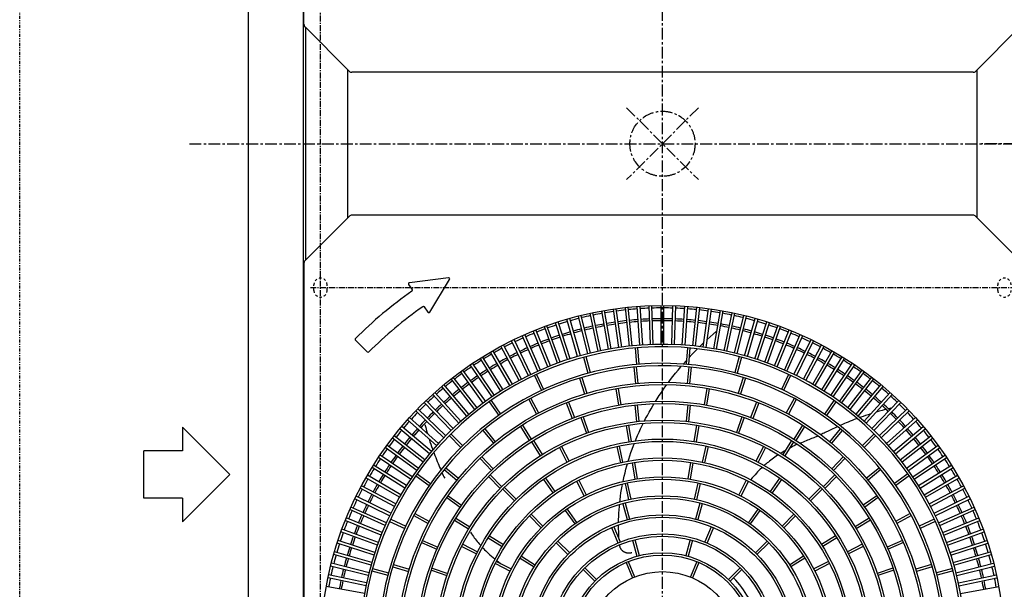
# Model space of a CAD drawing. Extents: x 2 to 19502, y 1 to 13851.
# Drawn here: x 1632 to 2673, y 8152 to 8753 of the extents above; entities that cross this region are included whole.
import ezdxf

# ---------------------------------------------------------------- set-up
doc = ezdxf.new("R2010")
doc.units = 0
doc.header["$MEASUREMENT"] = 0
for name, pattern in [('CENTER1', [10, 6.25, -1.25, 1.25, -1.25]), ('CENTER2', [20, 12.5, -2.5, 2.5, -2.5]), ('DASHED2', [5, 2.5, -2.5]), ('PHANTOM1', [9.5, 3.25, -1.25, 1.25, -1.25, 1.25, -1.25])]:
    doc.linetypes.add(name, pattern=pattern)
doc.layers.add('_1-0_CAHV-P500AK2-H', color=7, linetype='CONTINUOUS')
doc.layers.add('_1-6_コンクリ__ト基礎', color=7, linetype='CONTINUOUS')

msp = doc.modelspace()

# ---------------------------------------------------------------- linework, layer by layer
at = {"layer": '_1-0_CAHV-P500AK2-H', "color": 1, "linetype": 'CENTER2'}
for p, q in [((2311.7, 7572.2), (2311.7, 9672.2)), ((1811.7, 8622.2), (2811.7, 8622.2)), ((2725.5, 8622.2), (2648.9, 8622.2))]:
    msp.add_line(p, q, dxfattribs=at)
at = {"layer": '_1-0_CAHV-P500AK2-H', "color": 136, "linetype": 'PHANTOM1'}
msp.add_line((1632.2, 7633.2), (1632.2, 9611.2), dxfattribs=at)
at = {"layer": '_1-0_CAHV-P500AK2-H', "color": 7, "linetype": 'Continuous'}
for p, q in [((1932.2, 7677.5), (1932.2, 9566.8)), ((1932.7, 8748.4), (1932.7, 9564)), ((1933.9, 8745.6), (1980.6, 8698.9)), ((1933.9, 8745.6), (1980.6, 8698.9)), ((1934.8, 8499.7), (1934.8, 8744.6)), ((2689.5, 8745.6), (2642.9, 8698.9)), ((2689.5, 8745.6), (2642.9, 8698.9)), ((1979, 8544), (1979, 8700.4)), ((2640, 8697.7), (1983.4, 8697.7)), ((2644.4, 8544), (2644.4, 8700.4)), ((1933.9, 8498.8), (1980.6, 8545.5)), ((1933.9, 8498.8), (1980.6, 8545.5)), ((2640, 8546.7), (1983.4, 8546.7)), ((2689.5, 8498.8), (2642.9, 8545.5)), ((2689.5, 8498.8), (2642.9, 8545.5)), ((1932.7, 8496), (1932.7, 7680.4)), ((1932.7, 8496), (1932.7, 7680.4)), ((1932.7, 8496), (1932.7, 7680.4)), ((2243.7, 8403), (2235.2, 8443.1)), ((2246.6, 8403.6), (2238.1, 8443.7)), ((2254.6, 8405.2), (2247.5, 8445.6)), ((2257.6, 8405.7), (2250.5, 8446.1)), ((2265.7, 8407), (2260, 8447.6)), ((2268.6, 8407.4), (2262.9, 8448)), ((2276.8, 8408.4), (2272.5, 8449.2)), ((2279.7, 8408.7), (2275.5, 8449.5)), ((2287.9, 8409.4), (2285, 8450.3)), ((2290.9, 8409.6), (2288, 8450.5)), ((2299, 8410), (2297.6, 8451)), ((2302, 8410.2), (2300.6, 8451.1)), ((2310.2, 8410.3), (2310.2, 8451.3)), ((2313.2, 8410.3), (2313.2, 8451.3)), ((2321.4, 8410.2), (2322.8, 8451.1)), ((2324.4, 8410), (2325.8, 8451)), ((2332.5, 8409.6), (2335.4, 8450.5)), ((2335.5, 8409.4), (2338.4, 8450.3)), ((2343.7, 8408.7), (2348, 8449.5)), ((2346.7, 8408.4), (2351, 8449.2)), ((2354.8, 8407.4), (2360.5, 8448)), ((2357.7, 8407), (2363.5, 8447.6)), ((2365.8, 8405.7), (2372.9, 8446.1)), ((2368.8, 8405.2), (2375.9, 8445.6)), ((2376.8, 8403.6), (2385.3, 8443.7)), ((2379.7, 8403), (2388.3, 8443.1)), ((2211.4, 8394.2), (2198.7, 8433.2)), ((2214.2, 8395.1), (2201.5, 8434.1)), ((2222, 8397.5), (2210.7, 8436.9)), ((2224.9, 8398.3), (2213.6, 8437.7)), ((2232.8, 8400.4), (2222.9, 8440.2)), ((2235.7, 8401.1), (2225.8, 8440.9)), ((2387.7, 8401.1), (2397.6, 8440.9)), ((2390.6, 8400.4), (2400.5, 8440.2)), ((2398.5, 8398.3), (2409.8, 8437.7)), ((2401.4, 8397.5), (2412.7, 8436.9)), ((2409.2, 8395.1), (2421.9, 8434.1)), ((2412.1, 8394.2), (2424.7, 8433.2)), ((2182.9, 8383.2), (2166.2, 8420.7)), ((2190.4, 8386.4), (2175, 8424.5)), ((2193.2, 8387.5), (2177.8, 8425.6)), ((2200.8, 8390.5), (2186.8, 8429)), ((2203.6, 8391.5), (2189.6, 8430)), ((2362, 8418.2), (2365.4, 8421.2)), ((2365.4, 8421.2), (2368.9, 8424.2)), ((2368.9, 8424.2), (2369.1, 8424.4)), ((2419.8, 8391.5), (2433.8, 8430)), ((2422.6, 8390.5), (2436.6, 8429)), ((2430.2, 8387.5), (2445.6, 8425.6)), ((2433, 8386.4), (2448.4, 8424.5)), ((2440.5, 8383.2), (2457.2, 8420.7)), ((2170, 8377.2), (2152.1, 8414.1)), ((2172.7, 8378.6), (2154.8, 8415.4)), ((2180.1, 8382), (2163.5, 8419.5)), ((2352.1, 8409), (2355.4, 8412.1)), ((2358.9, 8415.5), (2362, 8418.2)), ((2443.3, 8382), (2460, 8419.5)), ((2450.7, 8378.6), (2468.7, 8415.4)), ((2453.4, 8377.2), (2471.4, 8414.1)), ((2150.4, 8366.7), (2129.8, 8402.2)), ((2153, 8368.2), (2132.4, 8403.7)), ((2160.1, 8372.1), (2140.8, 8408.3)), ((2162.8, 8373.5), (2143.5, 8409.7)), ((2282.8, 8406.5), (2284.3, 8389)), ((2285.3, 8406.7), (2286.8, 8389.3)), ((2338.1, 8406.7), (2336.6, 8389.3)), ((2340.6, 8406.5), (2339.1, 8389)), ((2339.8, 8396.4), (2342.7, 8399.5)), ((2342.7, 8399.5), (2345.8, 8402.7)), ((2345.8, 8402.7), (2348.6, 8405.6)), ((2350.9, 8407.8), (2352.1, 8409)), ((2460.7, 8373.5), (2479.9, 8409.7)), ((2463.3, 8372.1), (2482.6, 8408.3)), ((2470.5, 8368.2), (2491, 8403.7)), ((2473.1, 8366.7), (2493.6, 8402.2)), ((2134, 8356.4), (2111, 8390.4)), ((2140.8, 8360.9), (2119.1, 8395.6)), ((2143.4, 8362.4), (2121.6, 8397.2)), ((2228.3, 8396.6), (2232.8, 8379.7)), ((2230.7, 8397.3), (2235.2, 8380.4)), ((2333.5, 8389.5), (2333.8, 8389.8)), ((2333.8, 8389.8), (2336.7, 8393)), ((2336.7, 8393), (2337, 8393.4)), ((2392.7, 8397.3), (2388.2, 8380.4)), ((2395.1, 8396.6), (2390.6, 8379.7)), ((2480.1, 8362.4), (2501.8, 8397.2)), ((2482.6, 8360.9), (2504.4, 8395.6)), ((2489.5, 8356.4), (2512.4, 8390.4)), ((2122.3, 8348.3), (2098.2, 8381.5)), ((2124.8, 8350), (2100.7, 8383.2)), ((2131.5, 8354.7), (2108.5, 8388.7)), ((2178.6, 8378.6), (2186, 8362.7)), ((2281.3, 8386.2), (2283, 8368.8)), ((2283.8, 8386.5), (2285.5, 8369.1)), ((2322.8, 8376.5), (2325.5, 8379.9)), ((2325.5, 8379.9), (2328.2, 8383.2)), ((2328.2, 8383.2), (2331, 8386.5)), ((2331, 8386.5), (2331.5, 8387.1)), ((2339.6, 8386.5), (2337.9, 8369.1)), ((2342.1, 8386.2), (2340.4, 8368.8)), ((2444.8, 8378.6), (2437.4, 8362.7)), ((2492, 8354.7), (2514.9, 8388.7)), ((2498.7, 8350), (2522.8, 8383.2)), ((2501.1, 8348.3), (2525.2, 8381.5)), ((2113.4, 8341.5), (2088.2, 8373.8)), ((2115.8, 8343.4), (2090.6, 8375.7)), ((2176.4, 8377.5), (2183.7, 8361.6)), ((2224.1, 8374.6), (2229.2, 8357.9)), ((2226.5, 8375.3), (2231.6, 8358.6)), ((2317.9, 8370.1), (2320.2, 8373.2)), ((2320.2, 8373.2), (2322.8, 8376.5)), ((2396.9, 8375.3), (2391.8, 8358.6)), ((2399.3, 8374.6), (2394.2, 8357.9)), ((2447.1, 8377.5), (2439.7, 8361.6)), ((2507.6, 8343.4), (2532.9, 8375.7)), ((2510, 8341.5), (2535.2, 8373.8)), ((2098.6, 8329.1), (2071.2, 8359.6)), ((2104.8, 8334.4), (2078.4, 8365.9)), ((2107.1, 8336.4), (2080.7, 8367.8)), ((2262.3, 8363.3), (2265.3, 8346.1)), ((2264.7, 8363.8), (2267.8, 8346.5)), ((2308.2, 8356.2), (2310.5, 8359.6)), ((2310.5, 8359.6), (2312.8, 8363)), ((2312.8, 8363), (2315.2, 8366.4)), ((2315.2, 8366.4), (2316.2, 8367.7)), ((2358.7, 8363.8), (2355.6, 8346.5)), ((2361.1, 8363.3), (2358.1, 8346.1)), ((2516.3, 8336.4), (2542.7, 8367.8)), ((2518.6, 8334.4), (2545, 8365.9)), ((2524.8, 8329.1), (2552.2, 8359.6)), ((2088.3, 8319.4), (2059.8, 8348.9)), ((2090.4, 8321.5), (2061.9, 8351)), ((2096.4, 8327.1), (2069, 8357.5)), ((2128.5, 8349.6), (2138.6, 8335.3)), ((2130.6, 8351.1), (2140.6, 8336.7)), ((2170.3, 8352.1), (2178.6, 8336.6)), ((2172.5, 8353.2), (2180.8, 8337.8)), ((2209.9, 8348.5), (2216.3, 8332.1)), ((2212.3, 8349.4), (2218.6, 8333)), ((2301.7, 8345.9), (2302.8, 8347.6)), ((2304.4, 8350.1), (2306, 8352.7)), ((2306, 8352.7), (2308.2, 8356.2)), ((2411.2, 8349.4), (2404.8, 8333)), ((2413.5, 8348.5), (2407.1, 8332.1)), ((2450.9, 8353.2), (2442.6, 8337.8)), ((2453.1, 8352.1), (2444.9, 8336.6)), ((2492.9, 8351.1), (2482.8, 8336.7)), ((2494.9, 8349.6), (2484.9, 8335.3)), ((2527, 8327.1), (2554.5, 8357.5)), ((2533, 8321.5), (2561.5, 8351)), ((2535.2, 8319.4), (2563.7, 8348.9)), ((2080.4, 8311.5), (2050.9, 8340)), ((2082.5, 8313.6), (2053, 8342.1)), ((2282.3, 8346.1), (2284.1, 8328.7)), ((2284.8, 8346.4), (2286.6, 8329)), ((2295.7, 8335.3), (2297.7, 8338.8)), ((2297.7, 8338.8), (2299.7, 8342.3)), ((2299.7, 8342.3), (2301.7, 8345.9)), ((2338.6, 8346.4), (2336.8, 8329)), ((2341.1, 8346.1), (2339.3, 8328.7)), ((2537.6, 8338.6), (2537.4, 8338.6)), ((2540.6, 8339.6), (2537.6, 8338.6)), ((2543.8, 8340.5), (2540.6, 8339.6)), ((2540.9, 8313.6), (2570.4, 8342.1)), ((2543, 8311.5), (2572.5, 8340)), ((2547.1, 8341.4), (2543.8, 8340.5)), ((2548, 8341.6), (2547.1, 8341.4)), ((2550.6, 8342.3), (2550.3, 8342.2)), ((2553.1, 8342.9), (2550.6, 8342.3)), ((2072.8, 8303.3), (2042.3, 8330.7)), ((2074.8, 8305.5), (2044.3, 8332.9)), ((2225.5, 8332.9), (2231.2, 8316.4)), ((2227.8, 8333.7), (2233.5, 8317.2)), ((2290.3, 8324.6), (2291.4, 8326.8)), ((2292.7, 8329.5), (2293.9, 8331.8)), ((2293.9, 8331.8), (2295.7, 8335.3)), ((2395.6, 8333.7), (2389.9, 8317.2)), ((2397.9, 8332.9), (2392.2, 8316.4)), ((2504, 8326.6), (2502.1, 8325.8)), ((2506, 8327.4), (2504, 8326.6)), ((2508, 8328.2), (2506, 8327.4)), ((2510.1, 8329.1), (2508, 8328.2)), ((2512.2, 8329.9), (2510.1, 8329.1)), ((2514.4, 8330.8), (2512.2, 8329.9)), ((2516.6, 8331.6), (2514.4, 8330.8)), ((2517.6, 8332), (2516.6, 8331.6)), ((2521.3, 8333.3), (2520.3, 8333)), ((2523.8, 8334.2), (2521.3, 8333.3)), ((2526.4, 8335.1), (2523.8, 8334.2)), ((2529, 8336), (2526.4, 8335.1)), ((2531.8, 8336.8), (2529, 8336)), ((2531.8, 8336.9), (2531.8, 8336.8)), ((2548.6, 8305.5), (2579.1, 8332.9)), ((2550.6, 8303.3), (2581.1, 8330.7)), ((2065.5, 8294.8), (2034.1, 8321.2)), ((2067.5, 8297.1), (2036, 8323.5)), ((2060.5, 8325.6), (2061.4, 8322.3)), ((2061.4, 8322.3), (2062.3, 8319.1)), ((2062.3, 8319.1), (2063.2, 8316)), ((2121.9, 8319.4), (2133.1, 8305.9)), ((2123.9, 8321), (2135, 8307.5)), ((2161.5, 8323.6), (2170.9, 8308.9)), ((2163.6, 8325), (2173, 8310.2)), ((2273.3, 8324.6), (2276, 8307.4)), ((2275.8, 8325), (2278.5, 8307.7)), ((2285.4, 8313.9), (2286.9, 8317.5)), ((2286.9, 8317.5), (2288.6, 8321.1)), ((2288.6, 8321.1), (2290.3, 8324.6)), ((2347.6, 8325), (2344.9, 8307.7)), ((2350.1, 8324.6), (2347.4, 8307.4)), ((2459.8, 8325), (2450.4, 8310.2)), ((2461.9, 8323.6), (2452.5, 8308.9)), ((2482.5, 8316.5), (2481.3, 8316)), ((2483.6, 8317.1), (2482.5, 8316.5)), ((2484.9, 8317.8), (2483.6, 8317.1)), ((2486.1, 8318.4), (2484.9, 8317.8)), ((2487.5, 8319.1), (2486.1, 8318.4)), ((2488.9, 8319.7), (2487.5, 8319.1)), ((2499.5, 8321), (2488.4, 8307.5)), ((2490.3, 8320.4), (2488.9, 8319.7)), ((2491.8, 8321.2), (2490.3, 8320.4)), ((2501.5, 8319.4), (2490.4, 8305.9)), ((2493.4, 8321.9), (2491.8, 8321.2)), ((2495, 8322.6), (2493.4, 8321.9)), ((2496.6, 8323.3), (2495, 8322.6)), ((2500.3, 8325), (2499.1, 8324.5)), ((2502.1, 8325.8), (2500.3, 8325)), ((2556, 8297.1), (2587.4, 8323.5)), ((2557.9, 8294.8), (2589.3, 8321.2)), ((2058.5, 8286.1), (2026.2, 8311.3)), ((2060.4, 8288.4), (2028.1, 8313.7)), ((2063.2, 8316), (2063.3, 8315.9)), ((2065, 8310.3), (2065.1, 8310.2)), ((2065.1, 8310.2), (2065.9, 8307.5)), ((2065.9, 8307.5), (2066.8, 8304.8)), ((2086.2, 8313.9), (2098.6, 8301.5)), ((2088, 8315.7), (2100.4, 8303.3)), ((2173.1, 8307.3), (2182.4, 8292.5)), ((2175.2, 8308.6), (2184.5, 8293.8)), ((2283, 8308.3), (2283.9, 8310.4)), ((2283.9, 8310.4), (2285.4, 8313.9)), ((2448.2, 8308.6), (2438.9, 8293.8)), ((2450.3, 8307.3), (2441.1, 8292.5)), ((2458.5, 8306.4), (2457.1, 8305.8)), ((2460.3, 8307.1), (2458.5, 8306.4)), ((2461.9, 8307.8), (2460.3, 8307.1)), ((2463.5, 8308.4), (2461.9, 8307.8)), ((2465, 8309), (2463.5, 8308.4)), ((2466.5, 8309.6), (2465, 8309)), ((2467.9, 8310.1), (2466.5, 8309.6)), ((2469.2, 8310.7), (2467.9, 8310.1)), ((2470.5, 8311.2), (2469.2, 8310.7)), ((2471.8, 8311.7), (2470.5, 8311.2)), ((2473, 8312.2), (2471.8, 8311.7)), ((2474.1, 8312.7), (2473, 8312.2)), ((2475.2, 8313.1), (2474.1, 8312.7)), ((2476.2, 8313.6), (2475.2, 8313.1)), ((2476.3, 8313.6), (2476.2, 8313.6)), ((2479.1, 8314.9), (2478.9, 8314.8)), ((2480.2, 8315.4), (2479.1, 8314.9)), ((2481.3, 8316), (2480.2, 8315.4)), ((2535.4, 8315.7), (2523, 8303.3)), ((2537.2, 8313.9), (2524.8, 8301.5)), ((2563, 8288.4), (2595.4, 8313.7)), ((2564.9, 8286.1), (2597.2, 8311.3)), ((2051.9, 8277.1), (2018.7, 8301.2)), ((2053.6, 8279.6), (2020.4, 8303.7)), ((2066.8, 8304.8), (2067.7, 8302.3)), ((2067.7, 8302.3), (2068.6, 8299.8)), ((2068.6, 8299.8), (2068.9, 8298.8)), ((2069.9, 8296), (2070.3, 8295.1)), ((2202.7, 8301.3), (2210.7, 8285.7)), ((2205, 8302.4), (2212.9, 8286.8)), ((2263.4, 8302.3), (2267.2, 8285.2)), ((2265.8, 8302.9), (2269.6, 8285.8)), ((2277.2, 8292.6), (2278.4, 8296.1)), ((2278.4, 8296.1), (2279.7, 8299.7)), ((2279.7, 8299.7), (2281.1, 8303.3)), ((2281.1, 8303.3), (2282, 8305.7)), ((2357.6, 8302.9), (2353.8, 8285.8)), ((2360, 8302.3), (2356.2, 8285.2)), ((2418.5, 8302.4), (2410.5, 8286.8)), ((2420.7, 8301.3), (2412.7, 8285.7)), ((2438.3, 8296.2), (2436.6, 8295.2)), ((2440.2, 8297.3), (2438.3, 8296.2)), ((2441.7, 8298.2), (2440.2, 8297.3)), ((2447.7, 8301.4), (2446.2, 8300.7)), ((2449.3, 8302.3), (2447.7, 8301.4)), ((2451, 8303.1), (2449.3, 8302.3)), ((2452.8, 8304), (2451, 8303.1)), ((2454.3, 8304.6), (2452.8, 8304)), ((2569.8, 8279.6), (2603, 8303.7)), ((2571.6, 8277.1), (2604.8, 8301.2)), ((2045.5, 8267.9), (2011.5, 8290.9)), ((2047.2, 8270.4), (2013.2, 8293.4)), ((2070.3, 8295.1), (2071.1, 8292.8)), ((2071.1, 8292.8), (2072, 8290.7)), ((2072, 8290.7), (2072.8, 8288.5)), ((2072.8, 8288.5), (2073.6, 8286.5)), ((2073.6, 8286.5), (2074.5, 8284.5)), ((2118.8, 8289.8), (2131, 8277.2)), ((2120.7, 8291.6), (2132.8, 8278.9)), ((2275.5, 8286.9), (2276.1, 8289)), ((2276.1, 8289), (2277.2, 8292.6)), ((2279.6, 8285.1), (2282.3, 8267.8)), ((2282, 8285.5), (2284.8, 8268.2)), ((2341.4, 8285.5), (2338.6, 8268.2)), ((2343.9, 8285.1), (2341.1, 8267.8)), ((2422.4, 8285), (2421.1, 8283.9)), ((2423.6, 8286), (2422.4, 8285)), ((2424.9, 8287), (2423.6, 8286)), ((2426.2, 8288), (2424.9, 8287)), ((2427.6, 8289), (2426.2, 8288)), ((2428.9, 8290), (2427.6, 8289)), ((2430.4, 8291.1), (2428.9, 8290)), ((2431.8, 8292.1), (2430.4, 8291.1)), ((2433.4, 8293.1), (2431.8, 8292.1)), ((2434.2, 8293.7), (2433.4, 8293.1)), ((2502.8, 8291.6), (2490.7, 8278.9)), ((2504.6, 8289.8), (2492.5, 8277.2)), ((2576.3, 8270.4), (2610.3, 8293.4)), ((2577.9, 8267.9), (2611.9, 8290.9)), ((2039.4, 8258.5), (2004.7, 8280.3)), ((2041, 8261.1), (2006.3, 8282.8)), ((2074.5, 8284.5), (2075.3, 8282.5)), ((2075.3, 8282.5), (2076.1, 8280.6)), ((2076.1, 8280.6), (2076.9, 8278.7)), ((2076.9, 8278.7), (2077.4, 8277.6)), ((2078.6, 8275), (2079.3, 8273.5)), ((2080.9, 8278), (2094.4, 8266.9)), ((2082.5, 8279.9), (2096, 8268.8)), ((2271.2, 8271), (2272.1, 8274.7)), ((2272.1, 8274.7), (2273, 8278.3)), ((2273, 8278.3), (2274, 8281.9)), ((2274, 8281.9), (2274.7, 8284.2)), ((2412.3, 8275.6), (2410.9, 8274.1)), ((2413.7, 8277), (2412.3, 8275.6)), ((2415, 8278.3), (2413.7, 8277)), ((2416.2, 8279.5), (2415, 8278.3)), ((2417.2, 8280.4), (2416.2, 8279.5)), ((2419.9, 8282.9), (2419.1, 8282.2)), ((2421.1, 8283.9), (2419.9, 8282.9)), ((2541, 8279.9), (2527.4, 8268.8)), ((2542.6, 8278), (2529, 8266.9)), ((2582.4, 8261.1), (2617.2, 8282.8)), ((2584, 8258.5), (2618.8, 8280.3)), ((2033.7, 8248.9), (1998.2, 8269.4)), ((2035.2, 8251.5), (1999.7, 8272)), ((2050.8, 8271.3), (2065.2, 8261.3)), ((2052.3, 8273.4), (2066.6, 8263.3)), ((2079.3, 8273.5), (2080, 8271.9)), ((2080, 8271.9), (2080.7, 8270.3)), ((2080.7, 8270.3), (2081.5, 8268.8)), ((2127.8, 8270.6), (2140.2, 8258.2)), ((2129.6, 8272.3), (2141.9, 8259.9)), ((2185.9, 8267.7), (2195.9, 8253.4)), ((2187.9, 8269.1), (2198, 8254.8)), ((2220.9, 8265.6), (2228.9, 8250)), ((2223.1, 8266.8), (2231.1, 8251.2)), ((2270, 8265.3), (2270.4, 8267.5)), ((2270.4, 8267.5), (2271.2, 8271)), ((2400.3, 8266.8), (2392.3, 8251.2)), ((2402.5, 8265.6), (2394.6, 8250)), ((2405.1, 8267.4), (2404.9, 8267.2)), ((2406.6, 8269.2), (2405.1, 8267.4)), ((2408.1, 8270.9), (2406.6, 8269.2)), ((2409.5, 8272.6), (2408.1, 8270.9)), ((2410.9, 8274.1), (2409.5, 8272.6)), ((2435.5, 8269.1), (2425.4, 8254.8)), ((2437.5, 8267.7), (2427.5, 8253.4)), ((2493.9, 8272.3), (2481.5, 8259.9)), ((2495.6, 8270.6), (2483.2, 8258.2)), ((2571.2, 8273.4), (2556.8, 8263.3)), ((2572.6, 8271.3), (2558.3, 8261.3)), ((2588.2, 8251.5), (2623.7, 8272)), ((2589.7, 8248.9), (2625.2, 8269.4)), ((2028.4, 8239.1), (1992.1, 8258.4)), ((2029.8, 8241.8), (1993.6, 8261)), ((2142.8, 8257.3), (2155.2, 8244.9)), ((2144.6, 8259.1), (2157, 8246.7)), ((2267.8, 8253.3), (2268.4, 8256.8)), ((2268.4, 8256.8), (2269, 8260.4)), ((2269, 8260.4), (2269.4, 8262.6)), ((2272.1, 8263.3), (2275.8, 8246.2)), ((2274.5, 8263.8), (2278.3, 8246.7)), ((2348.9, 8263.8), (2345.1, 8246.7)), ((2351.4, 8263.3), (2347.6, 8246.2)), ((2478.8, 8259.1), (2466.4, 8246.7)), ((2480.6, 8257.3), (2468.2, 8244.9)), ((2593.6, 8241.8), (2629.9, 8261)), ((2595.1, 8239.1), (2631.3, 8258.4)), ((2023.3, 8229.2), (1986.5, 8247.1)), ((2024.7, 8231.9), (1987.8, 8249.8)), ((2083.6, 8248.4), (2097.9, 8238.3)), ((2085, 8250.4), (2099.4, 8240.4)), ((2266.5, 8243.7), (2266.8, 8246.2)), ((2266.8, 8246.2), (2267.3, 8249.8)), ((2267.3, 8249.8), (2267.8, 8253.3)), ((2538.4, 8250.4), (2524, 8240.4)), ((2539.8, 8248.4), (2525.5, 8238.3)), ((2598.8, 8231.9), (2635.6, 8249.8)), ((2600.1, 8229.2), (2636.9, 8247.1)), ((2018.7, 8219), (1981.2, 8235.7)), ((2019.9, 8221.8), (1982.4, 8238.4)), ((2208.8, 8234.9), (2218.9, 8220.6)), ((2210.9, 8236.3), (2220.9, 8222)), ((2265.6, 8232), (2265.8, 8235.5)), ((2265.8, 8235.5), (2266.1, 8239.1)), ((2266.1, 8239.1), (2266.3, 8241)), ((2269.7, 8242), (2274.3, 8225.1)), ((2272.1, 8242.7), (2276.7, 8225.8)), ((2351.3, 8242.7), (2346.7, 8225.8)), ((2353.7, 8242), (2349.2, 8225.1)), ((2412.5, 8236.3), (2402.5, 8222)), ((2414.6, 8234.9), (2404.5, 8220.6)), ((2603.5, 8221.8), (2641, 8238.4)), ((2604.8, 8219), (2642.2, 8235.7)), ((2014.3, 8208.7), (1976.3, 8224.1)), ((2015.5, 8211.5), (1977.4, 8226.9)), ((2023.3, 8223.3), (2039.2, 8215.9)), ((2024.4, 8225.5), (2040.3, 8218.1)), ((2048.7, 8229.4), (2064.1, 8221.1)), ((2049.8, 8231.6), (2065.3, 8223.3)), ((2091.9, 8224.6), (2106.8, 8215.3)), ((2093.3, 8226.7), (2108.1, 8217.4)), ((2171.1, 8229), (2183.5, 8216.6)), ((2172.9, 8230.8), (2185.3, 8218.4)), ((2265.3, 8225.3), (2265.4, 8228.6)), ((2265.3, 8222.3), (2265.3, 8225.3)), ((2265.4, 8228.6), (2265.6, 8232)), ((2450.5, 8230.8), (2438.1, 8218.4)), ((2452.3, 8229), (2439.9, 8216.6)), ((2530.2, 8226.7), (2515.3, 8217.4)), ((2531.5, 8224.6), (2516.6, 8215.3)), ((2573.6, 8231.6), (2558.1, 8223.3)), ((2574.8, 8229.4), (2559.3, 8221.1)), ((2599, 8225.5), (2583.2, 8218.1)), ((2600.1, 8223.3), (2584.2, 8215.9)), ((2608, 8211.5), (2646, 8226.9)), ((2609.1, 8208.7), (2647.1, 8224.1)), ((2010.4, 8198.3), (1971.8, 8212.3)), ((2011.4, 8201.1), (1972.9, 8215.1)), ((2257.9, 8216.8), (2264.6, 8200.6)), ((2260.2, 8217.7), (2266.9, 8201.6)), ((2265.2, 8218.9), (2265.3, 8219.6)), ((2265.3, 8215.6), (2265.2, 8218.9)), ((2265.4, 8212.3), (2265.3, 8215.6)), ((2265.5, 8208.9), (2265.4, 8212.3)), ((2363.2, 8217.7), (2356.5, 8201.6)), ((2365.5, 8216.8), (2358.8, 8200.6)), ((2612, 8201.1), (2650.5, 8215.1)), ((2613, 8198.3), (2651.6, 8212.3)), ((2007.7, 8190.5), (1968.7, 8203.2)), ((2058.1, 8203.1), (2074.2, 8196.1)), ((2108.8, 8211.8), (2109.8, 8210.3)), ((2109.8, 8210.3), (2110.8, 8208.8)), ((2110.8, 8208.8), (2111.8, 8207.4)), ((2111.8, 8207.4), (2112.8, 8206)), ((2112.8, 8206), (2113.8, 8204.7)), ((2113.8, 8204.7), (2114.9, 8203.4)), ((2114.9, 8203.4), (2115.9, 8202.1)), ((2115.9, 8202.1), (2116.9, 8200.8)), ((2127.5, 8206), (2142.3, 8196.6)), ((2128.9, 8208.1), (2143.6, 8198.7)), ((2201.2, 8202.5), (2213.6, 8190.1)), ((2265.7, 8205.4), (2265.5, 8208.9)), ((2265.8, 8204.3), (2265.7, 8205.4)), ((2280.1, 8203.4), (2284.6, 8186.5)), ((2282.5, 8204), (2287, 8187.1)), ((2340.9, 8204), (2336.4, 8187.1)), ((2343.3, 8203.4), (2338.8, 8186.5)), ((2422.2, 8202.5), (2409.9, 8190.1)), ((2494.5, 8208.1), (2479.8, 8198.7)), ((2495.9, 8206), (2481.1, 8196.6)), ((2565.3, 8203.1), (2549.3, 8196.1)), ((2615.7, 8190.5), (2654.7, 8203.2)), ((2006.8, 8187.7), (1967.8, 8200.4)), ((2057.1, 8200.8), (2073.1, 8193.8)), ((2099.5, 8196.9), (2115.1, 8189)), ((2100.6, 8199.2), (2116.2, 8191.2)), ((2116.9, 8200.8), (2118, 8199.6)), ((2118, 8199.6), (2119, 8198.4)), ((2119, 8198.4), (2119.7, 8197.6)), ((2121.5, 8195.7), (2122.4, 8194.7)), ((2122.4, 8194.7), (2123.6, 8193.4)), ((2123.6, 8193.4), (2124.9, 8192.1)), ((2124.9, 8192.1), (2126.3, 8190.8)), ((2199.4, 8200.7), (2211.8, 8188.3)), ((2266.3, 8198.3), (2266.3, 8198.6)), ((2266.3, 8198), (2266.3, 8198.3)), ((2266.4, 8197.7), (2266.3, 8198)), ((2266.5, 8197.3), (2266.4, 8197.7)), ((2266.6, 8197), (2266.5, 8197.3)), ((2266.6, 8196.7), (2266.6, 8197)), ((2266.8, 8196.4), (2266.6, 8196.7)), ((2266.9, 8196.1), (2266.8, 8196.4)), ((2267, 8195.8), (2266.9, 8196.1)), ((2267.1, 8195.5), (2267, 8195.8)), ((2267.3, 8195.2), (2267.1, 8195.5)), ((2267.4, 8194.9), (2267.3, 8195.2)), ((2267.6, 8194.6), (2267.4, 8194.9)), ((2267.7, 8194.3), (2267.6, 8194.6)), ((2267.9, 8194), (2267.7, 8194.3)), ((2268.1, 8193.7), (2267.9, 8194)), ((2268.3, 8193.5), (2268.1, 8193.7)), ((2268.5, 8193.2), (2268.3, 8193.5)), ((2268.7, 8193), (2268.5, 8193.2)), ((2269, 8192.7), (2268.7, 8193)), ((2269.2, 8192.5), (2269, 8192.7)), ((2269.4, 8192.3), (2269.2, 8192.5)), ((2269.7, 8192), (2269.4, 8192.3)), ((2269.9, 8191.8), (2269.7, 8192)), ((2270.2, 8191.6), (2269.9, 8191.8)), ((2270.5, 8191.4), (2270.2, 8191.6)), ((2270.7, 8191.2), (2270.5, 8191.4)), ((2271, 8191.1), (2270.7, 8191.2)), ((2424, 8200.7), (2411.6, 8188.3)), ((2522.8, 8199.2), (2507.2, 8191.2)), ((2524, 8196.9), (2508.4, 8189)), ((2566.3, 8200.8), (2550.3, 8193.8)), ((2616.6, 8187.7), (2655.6, 8200.4)), ((2003.6, 8177), (1964.2, 8188.3)), ((2004.4, 8179.9), (1965, 8191.2)), ((2126.3, 8190.8), (2127.8, 8189.4)), ((2127.8, 8189.4), (2129.3, 8188)), ((2129.3, 8188), (2131, 8186.5)), ((2131, 8186.5), (2132.7, 8185.1)), ((2132.7, 8185.1), (2134.5, 8183.6)), ((2134.5, 8183.6), (2134.7, 8183.4)), ((2136.2, 8181), (2151.8, 8173)), ((2136.7, 8181.8), (2138.3, 8180.6)), ((2161.3, 8184.5), (2176.1, 8175.1)), ((2162.6, 8186.6), (2177.4, 8177.2)), ((2271.3, 8190.9), (2271, 8191.1)), ((2271.6, 8190.7), (2271.3, 8190.9)), ((2271.9, 8190.6), (2271.6, 8190.7)), ((2272.2, 8190.5), (2271.9, 8190.6)), ((2272.5, 8190.3), (2272.2, 8190.5)), ((2272.8, 8190.2), (2272.5, 8190.3)), ((2273.1, 8190.1), (2272.8, 8190.2)), ((2273.4, 8190), (2273.1, 8190.1)), ((2273.8, 8189.9), (2273.4, 8190)), ((2274.1, 8189.8), (2273.8, 8189.9)), ((2274.4, 8189.8), (2274.1, 8189.8)), ((2274.7, 8189.7), (2274.4, 8189.8)), ((2275.1, 8189.7), (2274.7, 8189.7)), ((2275.4, 8189.6), (2275.1, 8189.7)), ((2275.7, 8189.6), (2275.4, 8189.6)), ((2276, 8189.6), (2275.7, 8189.6)), ((2276.4, 8189.6), (2276, 8189.6)), ((2276.7, 8189.6), (2276.4, 8189.6)), ((2277, 8189.6), (2276.7, 8189.6)), ((2277.4, 8189.7), (2277, 8189.6)), ((2277.7, 8189.7), (2277.4, 8189.7)), ((2278, 8189.8), (2277.7, 8189.7)), ((2278.3, 8189.8), (2278, 8189.8)), ((2278.7, 8189.9), (2278.3, 8189.8)), ((2279, 8190), (2278.7, 8189.9)), ((2279.3, 8190.1), (2279, 8190)), ((2460.8, 8186.6), (2446, 8177.2)), ((2462.1, 8184.5), (2447.4, 8175.1)), ((2487.2, 8181), (2471.6, 8173)), ((2619, 8179.9), (2658.4, 8191.2)), ((2619.8, 8177), (2659.3, 8188.3)), ((2000.7, 8166.2), (1960.9, 8176.1)), ((2001.5, 8169.1), (1961.7, 8179)), ((2004.6, 8171.2), (2021.5, 8166.6)), ((2005.2, 8173.6), (2022.2, 8169.1)), ((2026.6, 8175.4), (2043.3, 8170.3)), ((2027.3, 8177.8), (2044, 8172.7)), ((2067.4, 8171.7), (2083.9, 8166)), ((2068.2, 8174), (2084.7, 8168.3)), ((2135.1, 8178.8), (2150.7, 8170.8)), ((2135.1, 8178.7), (2135.2, 8178.7)), ((2138.3, 8180.6), (2140.1, 8179.2)), ((2140.1, 8179.2), (2141, 8178.6)), ((2140.7, 8178.7), (2140.8, 8178.7)), ((2227.7, 8172.4), (2240.1, 8160)), ((2229.5, 8174.2), (2241.9, 8161.8)), ((2273.2, 8179.8), (2279.9, 8163.6)), ((2275.5, 8180.8), (2282.2, 8164.6)), ((2347.9, 8180.8), (2341.2, 8164.6)), ((2350.2, 8179.8), (2343.5, 8163.6)), ((2393.9, 8174.2), (2381.6, 8161.8)), ((2395.7, 8172.4), (2383.3, 8160)), ((2488.3, 8178.8), (2472.7, 8170.8)), ((2555.3, 8174), (2538.7, 8168.3)), ((2556.1, 8171.7), (2539.5, 8166)), ((2596.1, 8177.8), (2579.4, 8172.7)), ((2596.9, 8175.4), (2580.1, 8170.3)), ((2618.2, 8173.6), (2601.3, 8169.1)), ((2618.8, 8171.2), (2601.9, 8166.6)), ((2621.9, 8169.1), (2661.7, 8179)), ((2622.7, 8166.2), (2662.5, 8176.1)), ((1998.3, 8155.3), (1958.2, 8163.8)), ((1998.9, 8158.2), (1958.8, 8166.7)), ((2624.5, 8158.2), (2664.6, 8166.7)), ((2625.1, 8155.3), (2665.3, 8163.8)), ((1996.7, 8147.2), (1956.3, 8154.4)), ((2626.7, 8147.2), (2667.1, 8154.4))]:
    msp.add_line(p, q, dxfattribs=at)
at = {"layer": '_1-0_CAHV-P500AK2-H', "color": 9, "linetype": 'CENTER1'}
for p, q in [((1950.2, 7691.3), (1950.2, 9549.1)), ((1939.5, 8470.2), (2685, 8470.2))]:
    msp.add_line(p, q, dxfattribs=at)
at = {"layer": '_1-0_CAHV-P500AK2-H', "color": 9, "linetype": 'CENTER2'}
for p, q in [((2349.6, 8660.1), (2273.8, 8584.3)), ((2273.8, 8660.1), (2349.6, 8584.3))]:
    msp.add_line(p, q, dxfattribs=at)
at = {"layer": '_1-0_CAHV-P500AK2-H', "color": 9, "linetype": 'DASHED2'}
for p, q in [((1943.2, 8467.2), (1943.2, 8473.2)), ((1957.2, 8467.2), (1957.2, 8473.2)), ((2666.2, 8467.2), (2666.2, 8473.2))]:
    msp.add_line(p, q, dxfattribs=at)
at = {"layer": '_1-0_CAHV-P500AK2-H', "color": 136, "linetype": 'Continuous'}
for p, q in [((2043.3, 8473.5), (2047.1, 8468.1)), ((2085.4, 8480.6), (2044.1, 8475.4)), ((2065.7, 8444.4), (2086.6, 8478.8)), ((2059.9, 8449.8), (2063.7, 8444.3)), ((1987.2, 8414.7), (1999.6, 8402.3)), ((1804.3, 8322.9), (1854.2, 8272.9)), ((1804.3, 8322.9), (1804.3, 8297.9)), ((1763.6, 8247.9), (1763.6, 8297.9)), ((1804.3, 8297.9), (1763.6, 8297.9)), ((1854.2, 8272.9), (1804.3, 8222.9)), ((1804.3, 8247.9), (1763.6, 8247.9)), ((1804.3, 8247.9), (1804.3, 8222.9))]:
    msp.add_line(p, q, dxfattribs=at)
at = {"layer": '_1-0_CAHV-P500AK2-H', "color": 9, "linetype": 'CENTER2'}
msp.add_circle((2311.7, 8622.2), 34.4, dxfattribs=at)
at = {"layer": '_1-0_CAHV-P500AK2-H', "color": 7, "linetype": 'Continuous'}
for radius in [361.1, 280.1, 277.6, 260.1, 257.6, 240.1, 237.6, 220.1, 217.6, 200.1, 197.6, 180.1, 177.6, 160.1, 157.6, 140, 137.5, 120, 117.5, 100, 97.5, 80]:
    msp.add_circle((2311.7, 8090.2), radius, dxfattribs=at)
for centre, radius, start, end in [((1936.7, 8748.4), 4, 180, 225), ((1936.7, 8748.4), 4, 180, 225), ((1936.7, 8748.4), 4, 180, 225), ((1983.4, 8701.7), 4, 225, 270), ((2640, 8701.7), 4, 270, 315), ((1983.4, 8542.7), 4, 90, 135), ((2640, 8542.7), 4, 45, 90), ((1936.7, 8496), 4, 135, 180), ((2311.7, 8090.2), 358.6, 100.2398, 101.7603), ((2311.7, 8090.2), 358.6, 98.2398, 99.7602), ((2311.7, 8090.2), 358.6, 96.2398, 97.7602), ((2311.7, 8090.2), 358.6, 94.2398, 95.7602), ((2311.7, 8090.2), 358.6, 92.2398, 93.7602), ((2311.7, 8090.2), 358.6, 90.2399, 91.7603), ((2311.7, 8090.2), 358.6, 88.2397, 89.7601), ((2311.7, 8090.2), 358.6, 86.2398, 87.7602), ((2311.7, 8090.2), 358.6, 84.2398, 85.7602), ((2311.7, 8090.2), 358.6, 82.2398, 83.7602), ((2311.7, 8090.2), 358.6, 80.2398, 81.7602), ((2311.7, 8090.2), 358.6, 78.2397, 79.7602), ((2311.7, 8090.2), 358.6, 108.2398, 109.7602), ((2311.7, 8090.2), 358.6, 106.2398, 107.7602), ((2311.7, 8090.2), 358.6, 104.2397, 105.7602), ((2311.7, 8090.2), 358.6, 102.2398, 103.7602), ((2311.7, 8090.2), 347.2, 100.2477, 101.7523), ((2311.7, 8090.2), 347.2, 98.2477, 99.7523), ((2311.7, 8090.2), 345.1, 98.2492, 99.7509), ((2311.7, 8090.2), 347.2, 96.2477, 97.7523), ((2311.7, 8090.2), 345.1, 96.2492, 97.7509), ((2311.7, 8090.2), 347.2, 94.2477, 95.7523), ((2311.7, 8090.2), 345.1, 94.2492, 95.7508), ((2311.7, 8090.2), 347.2, 92.2477, 93.7523), ((2311.7, 8090.2), 345.1, 92.2492, 93.7508), ((2311.7, 8090.2), 347.2, 90.2479, 91.7525), ((2311.7, 8090.2), 345.1, 90.2493, 91.751), ((2311.7, 8090.2), 347.2, 88.2475, 89.7521), ((2311.7, 8090.2), 345.1, 88.249, 89.7507), ((2311.7, 8090.2), 347.2, 86.2477, 87.7523), ((2311.7, 8090.2), 345.1, 86.2492, 87.7508), ((2311.7, 8090.2), 345.1, 84.2492, 85.7508), ((2311.7, 8090.2), 347.2, 84.2477, 85.7523), ((2311.7, 8090.2), 345.1, 82.2491, 83.7508), ((2311.7, 8090.2), 347.2, 82.2477, 83.7523), ((2311.7, 8090.2), 345.1, 80.2491, 81.7508), ((2311.7, 8090.2), 347.2, 80.2477, 81.7523), ((2311.7, 8090.2), 347.2, 78.2477, 79.7523), ((2311.7, 8090.2), 358.6, 76.2398, 77.7602), ((2311.7, 8090.2), 358.6, 74.2398, 75.7603), ((2311.7, 8090.2), 358.6, 72.2398, 73.7602), ((2311.7, 8090.2), 358.6, 70.2398, 71.7602), ((2311.7, 8090.2), 358.6, 112.2398, 113.7603), ((2311.7, 8090.2), 358.6, 110.2398, 111.7602), ((2311.7, 8090.2), 347.2, 106.2477, 107.7523), ((2311.7, 8090.2), 345.1, 106.2492, 107.7509), ((2311.7, 8090.2), 347.2, 104.2477, 105.7523), ((2311.7, 8090.2), 345.1, 104.2492, 105.7508), ((2311.7, 8090.2), 347.2, 102.2477, 103.7523), ((2311.7, 8090.2), 345.1, 102.2491, 103.7508), ((2311.7, 8090.2), 345.1, 100.2491, 101.7508), ((2311.7, 8090.2), 345.1, 78.2492, 79.7509), ((2311.7, 8090.2), 345.1, 76.2492, 77.7509), ((2311.7, 8090.2), 347.2, 76.2477, 77.7523), ((2311.7, 8090.2), 345.1, 74.2492, 75.7508), ((2311.7, 8090.2), 347.2, 74.2477, 75.7523), ((2311.7, 8090.2), 345.1, 72.2491, 73.7508), ((2311.7, 8090.2), 347.2, 72.2477, 73.7523), ((2311.7, 8090.2), 358.6, 68.2398, 69.7602), ((2311.7, 8090.2), 358.6, 66.2397, 67.7602), ((2311.7, 8090.2), 320.1, 334.131, 300.5277), ((2311.7, 8090.2), 358.6, 116.2397, 117.7602), ((2311.7, 8090.2), 358.6, 114.2398, 115.7602), ((2311.7, 8090.2), 347.2, 112.2477, 113.7523), ((2311.7, 8090.2), 347.2, 110.2477, 111.7523), ((2311.7, 8090.2), 345.1, 110.2491, 111.7508), ((2311.7, 8090.2), 347.2, 108.2477, 109.7523), ((2311.7, 8090.2), 345.1, 108.2492, 109.7509), ((2311.7, 8090.2), 345.1, 70.2491, 71.7508), ((2311.7, 8090.2), 347.2, 70.2477, 71.7523), ((2311.7, 8090.2), 345.1, 68.2492, 69.7509), ((2311.7, 8090.2), 347.2, 68.2477, 69.7523), ((2311.7, 8090.2), 347.2, 66.2477, 67.7523), ((2311.7, 8090.2), 358.6, 64.2398, 65.7602), ((2311.7, 8090.2), 358.6, 62.2398, 63.7603), ((2311.7, 8090.2), 317.6, 333.8094, 300.9819), ((2311.7, 8090.2), 358.6, 120.2398, 121.7602), ((2311.7, 8090.2), 358.6, 118.2397, 119.7602), ((2311.7, 8090.2), 347.2, 116.2477, 117.7523), ((2311.7, 8090.2), 345.1, 116.2492, 117.7509), ((2311.7, 8090.2), 347.2, 114.2477, 115.7523), ((2311.7, 8090.2), 345.1, 114.2492, 115.7508), ((2311.7, 8090.2), 345.1, 112.2491, 113.7508), ((2311.7, 8090.2), 345.1, 66.2492, 67.7509), ((2311.7, 8090.2), 345.1, 64.2492, 65.7508), ((2311.7, 8090.2), 347.2, 64.2477, 65.7523), ((2311.7, 8090.2), 345.1, 62.2491, 63.7508), ((2311.7, 8090.2), 347.2, 62.2477, 63.7523), ((2311.7, 8090.2), 358.6, 60.2398, 61.7603), ((2311.7, 8090.2), 358.6, 58.2398, 59.7602), ((2311.7, 8090.2), 300.1, 330.2076, 305.9668), ((2311.7, 8090.2), 358.6, 122.2398, 123.7602), ((2311.7, 8090.2), 347.2, 120.2477, 121.7523), ((2311.7, 8090.2), 347.2, 118.2477, 119.7523), ((2311.7, 8090.2), 345.1, 118.2492, 119.7509), ((2311.7, 8090.2), 345.1, 60.2491, 61.7508), ((2311.7, 8090.2), 347.2, 60.2477, 61.7523), ((2311.7, 8090.2), 347.2, 58.2477, 59.7523), ((2311.7, 8090.2), 358.6, 56.2398, 57.7602), ((2311.7, 8090.2), 297.6, 329.3724, 307.1001), ((2311.7, 8090.2), 358.6, 126.2398, 127.7603), ((2311.7, 8090.2), 358.6, 124.2398, 125.7602), ((2311.7, 8090.2), 347.2, 122.2477, 123.7523), ((2311.7, 8090.2), 345.1, 122.2491, 123.7508), ((2311.7, 8090.2), 345.1, 120.2491, 121.7508), ((2311.7, 8090.2), 345.1, 58.2492, 59.7509), ((2311.7, 8090.2), 345.1, 56.2492, 57.7509), ((2311.7, 8090.2), 347.2, 56.2477, 57.7523), ((2311.7, 8090.2), 358.6, 54.2398, 55.7602), ((2311.7, 8090.2), 358.6, 52.2397, 53.7602), ((2311.7, 8090.2), 358.6, 128.2398, 129.7602), ((2311.7, 8090.2), 347.2, 126.2477, 127.7523), ((2311.7, 8090.2), 345.1, 126.2492, 127.7509), ((2311.7, 8090.2), 347.2, 124.2477, 125.7523), ((2311.7, 8090.2), 345.1, 124.2492, 125.7508), ((2311.7, 8090.2), 345.1, 54.2492, 55.7508), ((2311.7, 8090.2), 347.2, 54.2477, 55.7523), ((2311.7, 8090.2), 345.1, 52.2491, 53.7508), ((2311.7, 8090.2), 347.2, 52.2477, 53.7523), ((2311.7, 8090.2), 358.6, 50.2398, 51.7602), ((2311.7, 8090.2), 358.6, 130.2397, 131.7602), ((2311.7, 8090.2), 347.2, 128.2477, 129.7523), ((2311.7, 8090.2), 345.1, 128.2492, 129.7509), ((2311.7, 8090.2), 345.1, 50.2491, 51.7508), ((2311.7, 8090.2), 347.2, 50.2477, 51.7523), ((2311.7, 8090.2), 358.6, 48.2398, 49.7603), ((2311.7, 8090.2), 358.6, 132.2398, 133.7602), ((2311.7, 8090.2), 347.2, 130.2477, 131.7523), ((2311.7, 8090.2), 345.1, 130.2491, 131.7508), ((2311.7, 8090.2), 345.1, 48.2492, 49.7509), ((2311.7, 8090.2), 347.2, 48.2477, 49.7523), ((2311.7, 8090.2), 358.6, 46.2398, 47.7602), ((2311.7, 8090.2), 358.6, 136.2398, 137.7602), ((2311.7, 8090.2), 358.6, 134.2398, 135.7602), ((2311.7, 8090.2), 347.2, 134.2477, 135.7523), ((2311.7, 8090.2), 345.1, 134.2492, 135.7508), ((2311.7, 8090.2), 347.2, 132.2477, 133.7523), ((2311.7, 8090.2), 345.1, 132.2491, 133.7508), ((2311.7, 8090.2), 345.1, 46.2492, 47.7509), ((2311.7, 8090.2), 347.2, 46.2477, 47.7523), ((2311.7, 8090.2), 345.1, 44.2492, 45.7508), ((2311.7, 8090.2), 347.2, 44.2477, 45.7523), ((2311.7, 8090.2), 358.6, 44.2398, 45.7602), ((2311.7, 8090.2), 358.6, 42.2398, 43.7602), ((2311.7, 8090.2), 358.6, 138.2398, 139.7603), ((2311.7, 8090.2), 347.2, 136.2477, 137.7523), ((2311.7, 8090.2), 345.1, 136.2492, 137.7509), ((2311.7, 8090.2), 345.1, 42.2491, 43.7508), ((2311.7, 8090.2), 347.2, 42.2477, 43.7523), ((2311.7, 8090.2), 358.6, 40.2397, 41.7602), ((2311.7, 8090.2), 358.6, 140.2398, 141.7602), ((2311.7, 8090.2), 347.2, 138.2477, 139.7523), ((2311.7, 8090.2), 345.1, 138.2492, 139.7509), ((2311.7, 8090.2), 345.1, 40.2491, 41.7508), ((2311.7, 8090.2), 347.2, 40.2477, 41.7523), ((2311.7, 8090.2), 358.6, 38.2398, 39.7602), ((2311.7, 8090.2), 358.6, 142.2397, 143.7602), ((2311.7, 8090.2), 347.2, 140.2477, 141.7523), ((2311.7, 8090.2), 345.1, 140.2491, 141.7508), ((2311.7, 8090.2), 345.1, 38.2492, 39.7509), ((2311.7, 8090.2), 347.2, 38.2477, 39.7523), ((2311.7, 8090.2), 358.6, 36.2398, 37.7603), ((2311.7, 8090.2), 358.6, 144.2398, 145.7602), ((2311.7, 8090.2), 347.2, 142.2477, 143.7523), ((2311.7, 8090.2), 345.1, 142.2491, 143.7508), ((2311.7, 8090.2), 345.1, 36.2492, 37.7509), ((2311.7, 8090.2), 347.2, 36.2477, 37.7523), ((2311.7, 8090.2), 358.6, 34.2398, 35.7602), ((2311.7, 8090.2), 358.6, 146.2398, 147.7602), ((2311.7, 8090.2), 347.2, 144.2477, 145.7523), ((2311.7, 8090.2), 345.1, 144.2492, 145.7508), ((2311.7, 8090.2), 345.1, 34.2492, 35.7508), ((2311.7, 8090.2), 347.2, 34.2477, 35.7523), ((2311.7, 8090.2), 358.6, 32.2398, 33.7602), ((2311.7, 8090.2), 358.6, 148.2398, 149.7602), ((2311.7, 8090.2), 347.2, 146.2477, 147.7523), ((2311.7, 8090.2), 345.1, 146.2492, 147.7509), ((2311.7, 8090.2), 345.1, 32.2491, 33.7508), ((2311.7, 8090.2), 347.2, 32.2477, 33.7523), ((2311.7, 8090.2), 358.6, 30.2398, 31.7602), ((2311.7, 8090.2), 358.6, 150.2398, 151.7603), ((2311.7, 8090.2), 347.2, 148.2477, 149.7523), ((2311.7, 8090.2), 345.1, 148.2492, 149.7509), ((2311.7, 8090.2), 345.1, 30.2491, 31.7508), ((2311.7, 8090.2), 347.2, 30.2477, 31.7523), ((2311.7, 8090.2), 358.6, 28.2397, 29.7602), ((2311.7, 8090.2), 358.6, 152.2398, 153.7603), ((2311.7, 8090.2), 347.2, 150.2477, 151.7523), ((2311.7, 8090.2), 345.1, 150.2491, 151.7508), ((2311.7, 8090.2), 345.1, 28.2492, 29.7509), ((2311.7, 8090.2), 347.2, 28.2477, 29.7523), ((2311.7, 8090.2), 358.6, 26.2397, 27.7602), ((2311.7, 8090.2), 358.6, 154.2398, 155.7602), ((2311.7, 8090.2), 347.2, 152.2477, 153.7523), ((2311.7, 8090.2), 345.1, 152.2491, 153.7508), ((2311.7, 8090.2), 345.1, 26.2492, 27.7509), ((2311.7, 8090.2), 347.2, 26.2477, 27.7523), ((2311.7, 8090.2), 358.6, 24.2398, 25.7602), ((2311.7, 8090.2), 358.6, 156.2397, 157.7602), ((2311.7, 8090.2), 347.2, 154.2477, 155.7523), ((2311.7, 8090.2), 345.1, 154.2492, 155.7508), ((2311.7, 8090.2), 345.1, 24.2492, 25.7508), ((2311.7, 8090.2), 347.2, 24.2477, 25.7523), ((2311.7, 8090.2), 358.6, 22.2398, 23.7603), ((2311.7, 8090.2), 358.6, 158.2398, 159.7602), ((2311.7, 8090.2), 347.2, 156.2477, 157.7523), ((2311.7, 8090.2), 345.1, 156.2492, 157.7509), ((2311.7, 8090.2), 345.1, 22.2491, 23.7508), ((2311.7, 8090.2), 347.2, 22.2477, 23.7523), ((2311.7, 8090.2), 358.6, 20.2398, 21.7602), ((2311.7, 8090.2), 347.2, 158.2477, 159.7523), ((2311.7, 8090.2), 345.1, 158.2492, 159.7509), ((2311.7, 8090.2), 345.1, 20.2491, 21.7508), ((2311.7, 8090.2), 347.2, 20.2477, 21.7523), ((2311.7, 8090.2), 358.6, 160.2398, 161.7602), ((2311.7, 8090.2), 347.2, 160.2477, 161.7523), ((2311.7, 8090.2), 345.1, 160.2491, 161.7508), ((2311.7, 8090.2), 345.1, 18.2492, 19.7509), ((2311.7, 8090.2), 347.2, 18.2477, 19.7523), ((2311.7, 8090.2), 358.6, 18.2398, 19.7602), ((2311.7, 8090.2), 358.6, 162.2398, 163.7602), ((2311.7, 8090.2), 347.2, 162.2477, 163.7523), ((2311.7, 8090.2), 345.1, 162.2491, 163.7508), ((2311.7, 8090.2), 345.1, 16.2492, 17.7509), ((2311.7, 8090.2), 347.2, 16.2477, 17.7523), ((2311.7, 8090.2), 358.6, 16.2398, 17.7602), ((2311.7, 8090.2), 358.6, 164.2398, 165.7603), ((2311.7, 8090.2), 347.2, 164.2477, 165.7523), ((2311.7, 8090.2), 345.1, 164.2492, 165.7508), ((2311.7, 8090.2), 345.1, 14.2492, 15.7508), ((2311.7, 8090.2), 347.2, 14.2477, 15.7523), ((2311.7, 8090.2), 358.6, 14.2397, 15.7602), ((2311.7, 8090.2), 358.6, 166.2398, 167.7602), ((2311.7, 8090.2), 347.2, 166.2477, 167.7523), ((2311.7, 8090.2), 345.1, 166.2492, 167.7509), ((2311.7, 8090.2), 345.1, 12.2491, 13.7508), ((2311.7, 8090.2), 347.2, 12.2477, 13.7523), ((2311.7, 8090.2), 358.6, 12.2398, 13.7602), ((2311.7, 8090.2), 358.6, 168.2397, 169.7602), ((2311.7, 8090.2), 347.2, 168.2477, 169.7523), ((2311.7, 8090.2), 345.1, 168.2492, 169.7509), ((2311.7, 8090.2), 105, 15.6821, 44.3179), ((2311.7, 8090.2), 345.1, 10.2491, 11.7508), ((2311.7, 8090.2), 347.2, 10.2477, 11.7523), ((2311.7, 8090.2), 358.6, 10.2398, 11.7603)]:
    msp.add_arc(centre, radius, start, end, dxfattribs=at)
at = {"layer": '_1-0_CAHV-P500AK2-H', "color": 9, "linetype": 'DASHED2'}
for centre, start, end in [((1950.2, 8473.2), 0, 180), ((2673.2, 8473.2), 0, 180), ((1950.2, 8467.2), 180, 0), ((2673.2, 8467.2), 180, 0)]:
    msp.add_arc(centre, 7, start, end, dxfattribs=at)
at = {"layer": '_1-0_CAHV-P500AK2-H', "color": 136, "linetype": 'Continuous'}
for centre, radius, start, end in [((2044.3, 8474.2), 1.2, 97.2091, 215), ((2085.6, 8479.4), 1.2, 328.7358, 97.2091), ((2311.7, 8090.2), 460.2, 125.1491, 134.8501), ((2046.1, 8467.4), 1.2, 305.1491, 35), ((2311.7, 8090.2), 440.2, 125.1567, 134.8442), ((2059, 8449.1), 1.2, 35, 125.1567), ((2064.7, 8445), 1.2, 215, 328.7358), ((1988, 8415.6), 1.2, 134.8501, 225), ((2000.5, 8403.1), 1.2, 225, 314.8442)]:
    msp.add_arc(centre, radius, start, end, dxfattribs=at)
at = {"layer": '_1-6_コンクリ__ト基礎', "color": 7, "linetype": 'Continuous'}
msp.add_line((1874.2, 7453.2), (1874.2, 11939.2), dxfattribs=at)

doc.saveas('drawing.dxf')
